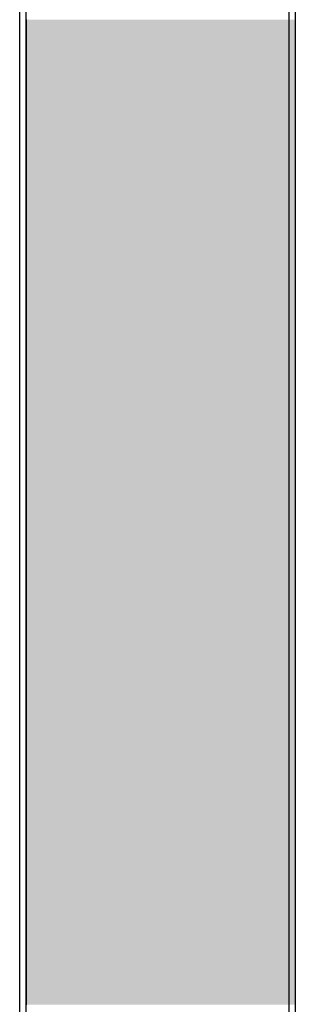
# Model space of a CAD drawing. Extents: x 23.6 to 53.2, y 17.8 to 37.
# Drawn here: x 49.2 to 49.3, y 20.4 to 20.7 of the extents above; entities that cross this region are included whole.
import ezdxf

# ---------------------------------------------------------------- set-up
doc = ezdxf.new("R2010")
doc.units = 0
doc.header["$MEASUREMENT"] = 0
doc.layers.add('GRID', color=2, linetype='CONTINUOUS')
doc.layers.add('HATCH', color=2, linetype='CONTINUOUS')

# ---------------------------------------------------------------- blocks, each defined once
blk = doc.blocks.new('*U50')
at = {"layer": 'HATCH', "linetype": 'Continuous'}
for p, q in [((49.17078, 20.72723), (49.17078, 20.7272)), ((49.17078, 20.7272), (49.17078, 20.59947)), ((49.25917, 20.72723), (49.25917, 20.7272)), ((49.25917, 20.7272), (49.25917, 20.59947)), ((49.17078, 20.59947), (49.17078, 20.59207)), ((49.25917, 20.59947), (49.25917, 20.59207)), ((49.17078, 20.59207), (49.17078, 20.58428)), ((49.25917, 20.59207), (49.25917, 20.58428)), ((49.17078, 20.58428), (49.17078, 20.57633)), ((49.25917, 20.58428), (49.25917, 20.57633)), ((49.17078, 20.57633), (49.17078, 20.56846)), ((49.25917, 20.57633), (49.25917, 20.56846)), ((49.17078, 20.56846), (49.17078, 20.56091)), ((49.25917, 20.56846), (49.25917, 20.56091)), ((49.17078, 20.56091), (49.17078, 20.55391)), ((49.25917, 20.56091), (49.25917, 20.55391)), ((49.17078, 20.55391), (49.17078, 20.54768)), ((49.25917, 20.55391), (49.25917, 20.54768)), ((49.17078, 20.54768), (49.17078, 20.5424)), ((49.25917, 20.54768), (49.25917, 20.5424)), ((49.17078, 20.5424), (49.17078, 20.53824)), ((49.25917, 20.5424), (49.25917, 20.53824)), ((49.17078, 20.53824), (49.17078, 20.48807)), ((49.25917, 20.53824), (49.25917, 20.48807)), ((49.17078, 20.48807), (49.17078, 20.48804)), ((49.17078, 20.48804), (49.17078, 20.48791)), ((49.17078, 20.48791), (49.17078, 20.48782)), ((49.17078, 20.48782), (49.17078, 20.48756)), ((49.17078, 20.48756), (49.17078, 20.48741)), ((49.17078, 20.48741), (49.17078, 20.48703)), ((49.17078, 20.48703), (49.17078, 20.48633)), ((49.25917, 20.48807), (49.25917, 20.48804)), ((49.25917, 20.48804), (49.25917, 20.48791)), ((49.25917, 20.48791), (49.25917, 20.48782)), ((49.25917, 20.48782), (49.25917, 20.48756)), ((49.25917, 20.48756), (49.25917, 20.48741)), ((49.25917, 20.48741), (49.25917, 20.48703)), ((49.25917, 20.48703), (49.25917, 20.48633)), ((49.17078, 20.48633), (49.17078, 20.4855)), ((49.17078, 20.4855), (49.17078, 20.48455)), ((49.17078, 20.48455), (49.17078, 20.44209)), ((49.25917, 20.48633), (49.25917, 20.4855)), ((49.25917, 20.4855), (49.25917, 20.48455)), ((49.25917, 20.48455), (49.25917, 20.44209)), ((49.17078, 20.44209), (49.17078, 20.44151)), ((49.17078, 20.44151), (49.17078, 20.44077)), ((49.25917, 20.44209), (49.25917, 20.44151)), ((49.25917, 20.44151), (49.25917, 20.44077)), ((49.17078, 20.44077), (49.17078, 20.4399)), ((49.17078, 20.4399), (49.17078, 20.43892)), ((49.17078, 20.43892), (49.17078, 20.43786)), ((49.25917, 20.44077), (49.25917, 20.4399)), ((49.25917, 20.4399), (49.25917, 20.43892)), ((49.25917, 20.43892), (49.25917, 20.43786)), ((49.17078, 20.43786), (49.17078, 20.43676)), ((49.17078, 20.43676), (49.17078, 20.43565)), ((49.17078, 20.43565), (49.17078, 20.43456)), ((49.25917, 20.43786), (49.25917, 20.43676)), ((49.25917, 20.43676), (49.25917, 20.43565)), ((49.25917, 20.43565), (49.25917, 20.43456)), ((49.17078, 20.43456), (49.17078, 20.43352)), ((49.17078, 20.43352), (49.17078, 20.42903)), ((49.25917, 20.43456), (49.25917, 20.43352)), ((49.25917, 20.43352), (49.25917, 20.42903)), ((49.17078, 20.42903), (49.17078, 20.42146)), ((49.25917, 20.42903), (49.25917, 20.42146)), ((49.17078, 20.42146), (49.17078, 20.4174)), ((49.25917, 20.42146), (49.25917, 20.4174)), ((49.17078, 20.4174), (49.17078, 20.41685)), ((49.17078, 20.41685), (49.17078, 20.41496)), ((49.25917, 20.4174), (49.25917, 20.41685)), ((49.25917, 20.41685), (49.25917, 20.41496)), ((49.17078, 20.41496), (49.17078, 20.41448)), ((49.17078, 20.41448), (49.17078, 20.41287)), ((49.17078, 20.41287), (49.17078, 20.40979)), ((49.25917, 20.41496), (49.25917, 20.41448)), ((49.25917, 20.41448), (49.25917, 20.41287)), ((49.25917, 20.41287), (49.25917, 20.40979)), ((49.17078, 20.40979), (49.17078, 20.40862)), ((49.25917, 20.40979), (49.25917, 20.40862)), ((49.17078, 20.40862), (49.17078, 20.40819)), ((49.17078, 20.40819), (49.17078, 20.40614)), ((49.17078, 20.40614), (49.17078, 20.40555)), ((49.25917, 20.40862), (49.25917, 20.40819)), ((49.25917, 20.40819), (49.25917, 20.40614)), ((49.25917, 20.40614), (49.25917, 20.40555)), ((49.17078, 20.40555), (49.17078, 20.40542)), ((49.17078, 20.40542), (49.17078, 20.40416)), ((49.17078, 20.40416), (49.17078, 20.40391)), ((49.25917, 20.40555), (49.25917, 20.40542)), ((49.25917, 20.40542), (49.25917, 20.40416)), ((49.25917, 20.40416), (49.25917, 20.40391))]:
    blk.add_line(p, q, dxfattribs=at)
for points in [[(49.17078, 20.72723), (49.17078, 20.7272), (49.25917, 20.7272)], [(49.17078, 20.7272), (49.17078, 20.59947), (49.25917, 20.59947)], [(49.17078, 20.59947), (49.17078, 20.59207), (49.25917, 20.59207)], [(49.17078, 20.59207), (49.17078, 20.58428), (49.25917, 20.58428)], [(49.17078, 20.58428), (49.17078, 20.57633), (49.25917, 20.57633)], [(49.17078, 20.57633), (49.17078, 20.56846), (49.25917, 20.56846)], [(49.17078, 20.56846), (49.17078, 20.56091), (49.25917, 20.56091)], [(49.17078, 20.56091), (49.17078, 20.55391), (49.25917, 20.55391)], [(49.17078, 20.55391), (49.17078, 20.54768), (49.25917, 20.54768)], [(49.17078, 20.54768), (49.17078, 20.5424), (49.25917, 20.5424)], [(49.17078, 20.5424), (49.17078, 20.53824), (49.25917, 20.53824)], [(49.17078, 20.53824), (49.17078, 20.48807), (49.25917, 20.48807)], [(49.17078, 20.48807), (49.17078, 20.48804), (49.25917, 20.48804)], [(49.17078, 20.48804), (49.17078, 20.48791), (49.25917, 20.48791)], [(49.17078, 20.48791), (49.17078, 20.48782), (49.25917, 20.48782)], [(49.17078, 20.48782), (49.17078, 20.48756), (49.25917, 20.48756)], [(49.17078, 20.48756), (49.17078, 20.48741), (49.25917, 20.48741)], [(49.17078, 20.48741), (49.17078, 20.48703), (49.25917, 20.48703)], [(49.17078, 20.48703), (49.17078, 20.48633), (49.25917, 20.48633)], [(49.17078, 20.48633), (49.17078, 20.4855), (49.25917, 20.4855)], [(49.17078, 20.4855), (49.17078, 20.48455), (49.25917, 20.48455)], [(49.17078, 20.48455), (49.17078, 20.44209), (49.25917, 20.44209)], [(49.17078, 20.44209), (49.17078, 20.44151), (49.25917, 20.44151)], [(49.17078, 20.44151), (49.17078, 20.44077), (49.25917, 20.44077)], [(49.17078, 20.44077), (49.17078, 20.4399), (49.25917, 20.4399)], [(49.17078, 20.4399), (49.17078, 20.43892), (49.25917, 20.43892)], [(49.17078, 20.43892), (49.17078, 20.43786), (49.25917, 20.43786)], [(49.17078, 20.43786), (49.17078, 20.43676), (49.25917, 20.43676)], [(49.17078, 20.43676), (49.17078, 20.43565), (49.25917, 20.43565)], [(49.17078, 20.43565), (49.17078, 20.43456), (49.25917, 20.43456)], [(49.17078, 20.43456), (49.17078, 20.43352), (49.25917, 20.43352)], [(49.17078, 20.43352), (49.17078, 20.42903), (49.25917, 20.42903)], [(49.17078, 20.42903), (49.17078, 20.42146), (49.25917, 20.42146)], [(49.17078, 20.42146), (49.17078, 20.4174), (49.25917, 20.4174)], [(49.17078, 20.4174), (49.17078, 20.41685), (49.25917, 20.41685)], [(49.17078, 20.41685), (49.17078, 20.41496), (49.25917, 20.41496)], [(49.17078, 20.41496), (49.17078, 20.41448), (49.25917, 20.41448)], [(49.17078, 20.41448), (49.17078, 20.41287), (49.25917, 20.41287)], [(49.17078, 20.41287), (49.17078, 20.40979), (49.25917, 20.40979)], [(49.17078, 20.40979), (49.17078, 20.40862), (49.25917, 20.40862)], [(49.17078, 20.40862), (49.17078, 20.40819), (49.25917, 20.40819)], [(49.17078, 20.40819), (49.17078, 20.40614), (49.25917, 20.40614)], [(49.17078, 20.40614), (49.17078, 20.40555), (49.25917, 20.40555)], [(49.17078, 20.40555), (49.17078, 20.40542), (49.25917, 20.40542)], [(49.17078, 20.40542), (49.17078, 20.40416), (49.25917, 20.40416)], [(49.17078, 20.40416), (49.17078, 20.40391), (49.25917, 20.40391)]]:
    blk.add_solid(points, dxfattribs=at)
at = {"layer": 'HATCH', "linetype": 'Continuous', "extrusion": (0, 0, -1)}
for points in [[(-49.17078, 20.72723), (-49.25917, 20.72723), (-49.25917, 20.7272)], [(-49.17078, 20.7272), (-49.25917, 20.7272), (-49.25917, 20.59947)], [(-49.17078, 20.59947), (-49.25917, 20.59947), (-49.25917, 20.59207)], [(-49.17078, 20.59207), (-49.25917, 20.59207), (-49.25917, 20.58428)], [(-49.17078, 20.58428), (-49.25917, 20.58428), (-49.25917, 20.57633)], [(-49.17078, 20.57633), (-49.25917, 20.57633), (-49.25917, 20.56846)], [(-49.17078, 20.56846), (-49.25917, 20.56846), (-49.25917, 20.56091)], [(-49.17078, 20.56091), (-49.25917, 20.56091), (-49.25917, 20.55391)], [(-49.17078, 20.55391), (-49.25917, 20.55391), (-49.25917, 20.54768)], [(-49.17078, 20.54768), (-49.25917, 20.54768), (-49.25917, 20.5424)], [(-49.17078, 20.5424), (-49.25917, 20.5424), (-49.25917, 20.53824)], [(-49.17078, 20.53824), (-49.25917, 20.53824), (-49.25917, 20.48807)], [(-49.17078, 20.48807), (-49.25917, 20.48807), (-49.25917, 20.48804)], [(-49.17078, 20.48804), (-49.25917, 20.48804), (-49.25917, 20.48791)], [(-49.17078, 20.48791), (-49.25917, 20.48791), (-49.25917, 20.48782)], [(-49.17078, 20.48782), (-49.25917, 20.48782), (-49.25917, 20.48756)], [(-49.17078, 20.48756), (-49.25917, 20.48756), (-49.25917, 20.48741)], [(-49.17078, 20.48741), (-49.25917, 20.48741), (-49.25917, 20.48703)], [(-49.17078, 20.48703), (-49.25917, 20.48703), (-49.25917, 20.48633)], [(-49.17078, 20.48633), (-49.25917, 20.48633), (-49.25917, 20.4855)], [(-49.17078, 20.4855), (-49.25917, 20.4855), (-49.25917, 20.48455)], [(-49.17078, 20.48455), (-49.25917, 20.48455), (-49.25917, 20.44209)], [(-49.17078, 20.44209), (-49.25917, 20.44209), (-49.25917, 20.44151)], [(-49.17078, 20.44151), (-49.25917, 20.44151), (-49.25917, 20.44077)], [(-49.17078, 20.44077), (-49.25917, 20.44077), (-49.25917, 20.4399)], [(-49.17078, 20.4399), (-49.25917, 20.4399), (-49.25917, 20.43892)], [(-49.17078, 20.43892), (-49.25917, 20.43892), (-49.25917, 20.43786)], [(-49.17078, 20.43786), (-49.25917, 20.43786), (-49.25917, 20.43676)], [(-49.17078, 20.43676), (-49.25917, 20.43676), (-49.25917, 20.43565)], [(-49.17078, 20.43565), (-49.25917, 20.43565), (-49.25917, 20.43456)], [(-49.17078, 20.43456), (-49.25917, 20.43456), (-49.25917, 20.43352)], [(-49.17078, 20.43352), (-49.25917, 20.43352), (-49.25917, 20.42903)], [(-49.17078, 20.42903), (-49.25917, 20.42903), (-49.25917, 20.42146)], [(-49.17078, 20.42146), (-49.25917, 20.42146), (-49.25917, 20.4174)], [(-49.17078, 20.4174), (-49.25917, 20.4174), (-49.25917, 20.41685)], [(-49.17078, 20.41685), (-49.25917, 20.41685), (-49.25917, 20.41496)], [(-49.17078, 20.41496), (-49.25917, 20.41496), (-49.25917, 20.41448)], [(-49.17078, 20.41448), (-49.25917, 20.41448), (-49.25917, 20.41287)], [(-49.17078, 20.41287), (-49.25917, 20.41287), (-49.25917, 20.40979)], [(-49.17078, 20.40979), (-49.25917, 20.40979), (-49.25917, 20.40862)], [(-49.17078, 20.40862), (-49.25917, 20.40862), (-49.25917, 20.40819)], [(-49.17078, 20.40819), (-49.25917, 20.40819), (-49.25917, 20.40614)], [(-49.17078, 20.40614), (-49.25917, 20.40614), (-49.25917, 20.40555)], [(-49.17078, 20.40555), (-49.25917, 20.40555), (-49.25917, 20.40542)], [(-49.17078, 20.40542), (-49.25917, 20.40542), (-49.25917, 20.40416)], [(-49.17078, 20.40416), (-49.25917, 20.40416), (-49.25917, 20.40391)]]:
    blk.add_solid(points, dxfattribs=at)

msp = doc.modelspace()

# ---------------------------------------------------------------- linework, layer by layer
at = {"layer": 'GRID', "extrusion": (-1.13e-14, 0.816497, 0.57735)}
for p, q in [((49.16871, 18.05046), (49.16871, 22.11661)), ((49.17078, 18.04588), (49.17078, 22.11203)), ((49.25709, 20.8245), (49.25709, 20.23663)), ((49.25917, 20.81993), (49.25917, 20.23205))]:
    msp.add_line(p, q, dxfattribs=at)

# ---------------------------------------------------------------- block references
at = {"layer": 'HATCH', "linetype": 'Continuous'}
msp.add_blockref('*U50', (0, 0), dxfattribs=at)

doc.saveas('drawing.dxf')
